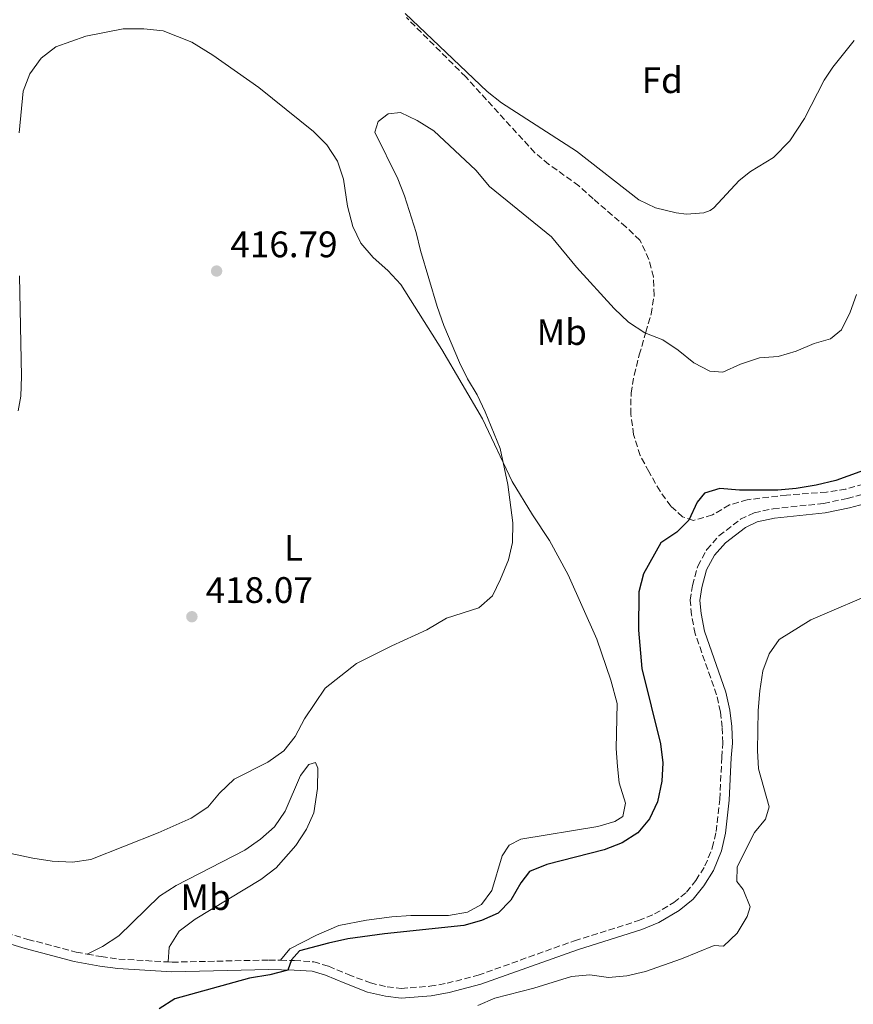
# Model space of a CAD drawing. Units: metres. Extents: x 618271 to 621752, y 4694735 to 4697108.
# Drawn here: x 621037 to 621263, y 4695721 to 4695989 of the extents above; entities that cross this region are included whole.
import ezdxf
from ezdxf.enums import TextEntityAlignment as Align

# ---------------------------------------------------------------- set-up
doc = ezdxf.new("R2010")
doc.units = ezdxf.units.M
doc.header["$MEASUREMENT"] = 0
doc.linetypes.add('DGN Style 3', pattern=[2.435891, 1.739922, -0.695969])
for name, color, linetype, lineweight in [('Camino', 7, 'DGN Style 3', 0), ('Cota de punto acotado terreno', 7, 'Continuous', 0), ('Curva de nivel directora', 30, 'Continuous', 30), ('Curva de nivel intermedia', 30, 'Continuous', 0), ('Etiqueta de uso rústico', 92, 'Continuous', 0), ('Etiqueta de zona arbolada', 92, 'Continuous', 0), ('Línea de cambio de uso (parcela vista)', 92, 'Continuous', 0), ('Margen derecho', 7, 'Continuous', 0), ('Punto acotado terreno (símbolo)', 7, 'Continuous', 0), ('Zona arbolada', 92, 'DGN Style 3', 0)]:
    doc.layers.add(name, color=color, linetype=linetype, lineweight=lineweight)
doc.styles.add('Style-Arial', font='arial.ttf')

# ---------------------------------------------------------------- blocks, each defined once
blk = doc.blocks.new('5PATER')
at = {"layer": 'Punto acotado terreno (símbolo)', "linetype": 'Continuous', "lineweight": 0}
h = blk.add_hatch(color=51, dxfattribs=at)
edge = h.paths.add_edge_path()
edge.add_ellipse((0, 0), major_axis=(-0.11, -0.111), ratio=0.999422, start_angle=0, end_angle=360)

msp = doc.modelspace()

# ---------------------------------------------------------------- linework, layer by layer
at = {"layer": 'Camino', "color": 7, "linetype": 'DGN Style 3', "lineweight": 0}
for points in [[(621107.46, 4695733.3, 424.91), (621111.28, 4695733.22, 425.19), (621116.52, 4695732.89, 425.19), (621120.57, 4695731.68, 426.22), (621125.93, 4695729.44, 426.48), (621131.95, 4695727.13, 427.25), (621136.5, 4695726.08, 427.48), (621140.35, 4695725.63, 427.76), (621148.13, 4695726.22, 428.02), (621152.82, 4695727.04, 428.19), (621161.23, 4695729.25, 428.27), (621187.47, 4695738.59, 428.27), (621204.91, 4695744.08, 428.27), (621209.25, 4695745.89, 428.27), (621214.49, 4695748.97, 428.27), (621217.93, 4695751.78, 428.53), (621220.51, 4695755.03, 428.53), (621222.96, 4695758.94, 428.28), (621224.97, 4695763.89, 428.27), (621225.99, 4695768.28, 428.27), (621226.99, 4695777.06, 428.27), (621227.55, 4695788.5, 428.27), (621227.82, 4695792.37, 428.02), (621227.64, 4695796.66, 428.02), (621227.15, 4695800.87, 427.76), (621226.15, 4695805.45, 427.26), (621220.3, 4695822.09, 426.73), (621219.31, 4695827.23, 426.48), (621218.94, 4695831.18, 426.22), (621219.55, 4695835.24, 426.22), (621221, 4695840.49, 426.22), (621223.45, 4695844.99, 426.22), (621226.77, 4695848.7, 426.22), (621232.63, 4695853.22, 426.22), (621236.33, 4695854.99, 425.96), (621241.48, 4695856.07, 425.96), (621255.24, 4695857.51, 425.71), (621261.67, 4695858.87, 425.71), (621266.99, 4695860.29, 425.71)], [(620955.63, 4695807.18, 418.82), (620957.12, 4695803.09, 419.03), (620961.22, 4695788.85, 419.53), (620964.74, 4695779.5, 419.77), (620965.88, 4695777.16, 419.8), (620968.39, 4695773.2, 420.16), (620973.32, 4695767.12, 420.57), (620978.08, 4695763.31, 420.57), (620982.1, 4695760.79, 420.57), (620987.53, 4695757.99, 420.57), (621011.83, 4695747.94, 420.32), (621028.22, 4695742.18, 420.41), (621038.76, 4695738.98, 420.56), (621051.92, 4695735.53, 420.83), (621054.88, 4695734.98, 420.94)], [(621054.88, 4695734.98, 420.94), (621058.72, 4695734.28, 421.09), (621063.5, 4695733.64, 421.5), (621076.89, 4695732.84, 422.42)], [(621076.89, 4695732.84, 422.42), (621078.01, 4695732.78, 422.5), (621104.34, 4695733.37, 424.68), (621107.46, 4695733.3, 424.91)]]:
    msp.add_polyline3d(points, dxfattribs=at)
at = {"layer": 'Curva de nivel directora', "color": 30, "linetype": 'Continuous', "lineweight": 30, "elevation": 425, "flags": 128}
msp.add_lwpolyline([(621268.35, 4695867.31), (621258.53, 4695863.76), (621253.26, 4695862.51), (621247.8, 4695861.6), (621242.82, 4695861.16), (621232.33, 4695861.09), (621227.01, 4695861.63), (621222.88, 4695860.35), (621220.81, 4695857.83), (621218.62, 4695852.99), (621215.29, 4695849.7), (621211, 4695846.81), (621206.23, 4695838.39), (621205.01, 4695833.53), (621204.84, 4695823.03), (621205.76, 4695812.62), (621210.88, 4695792.14), (621211.48, 4695786.96), (621211.25, 4695781.96), (621210.03, 4695776.34), (621207.92, 4695771.8), (621204.66, 4695767.93), (621200.47, 4695765.21), (621195.53, 4695763.36), (621179.9, 4695759.3), (621175.27, 4695757.43), (621172.91, 4695754.39), (621170.19, 4695749.68), (621166.68, 4695746.12), (621162.21, 4695744.1), (621157.39, 4695742.79), (621135.82, 4695740.52), (621125.82, 4695739.1), (621120.51, 4695737.97), (621112.69, 4695735.83), (621110.51, 4695733.42), (621109.46, 4695730.59), (621104.61, 4695729.38), (621099.05, 4695728.43), (621078.69, 4695722.79), (621074.47, 4695720.13)], dxfattribs=at)
at = {"layer": 'Curva de nivel intermedia', "color": 30, "linetype": 'Continuous', "lineweight": 0, "flags": 128}
for points, elevation in [([(621263.52, 4695983.37), (621257.72, 4695976.14), (621255.44, 4695972.66), (621250.04, 4695962.2), (621246.06, 4695956.08), (621241.6, 4695951.61), (621235.39, 4695947.83), (621232.23, 4695945.35), (621225.38, 4695937.93), (621224.39, 4695937.15), (621222.62, 4695936.52), (621217.93, 4695936.2), (621215.14, 4695936.57), (621209.48, 4695937.87), (621205, 4695940.08), (621188.03, 4695953.27), (621167.63, 4695966.45), (621163.73, 4695969.58), (621141.36, 4695990.71)], 415), ([(621264.19, 4695914.32), (621262.43, 4695909.52), (621260.13, 4695904.74), (621257.1, 4695902.3), (621252.69, 4695900.98), (621247.79, 4695898.97), (621242.84, 4695897.45), (621237.82, 4695897.11), (621232.6, 4695895.38), (621227.85, 4695893.26), (621224.25, 4695893.53), (621219.9, 4695895.76), (621215.64, 4695899.18), (621211.49, 4695901.97), (621206.61, 4695903.95), (621202.19, 4695906.85), (621198.28, 4695910.49), (621188.02, 4695921.76), (621181.25, 4695930.02), (621164.36, 4695943.68), (621160.6, 4695948.16), (621149.18, 4695958.84), (621144.69, 4695961.67), (621140.12, 4695963.8), (621136.82, 4695963.46), (621134.07, 4695961.34), (621133.17, 4695958.46), (621139.37, 4695945.83), (621141.22, 4695941.19), (621144.42, 4695931.19), (621145.56, 4695926.32), (621150.14, 4695911.03), (621151.92, 4695905.88)], 420), ([(621151.92, 4695905.88), (621156.14, 4695895.89), (621158.34, 4695891.4), (621160.98, 4695887.08), (621163.17, 4695882.44), (621167.23, 4695872.5), (621169.37, 4695862.66), (621170.72, 4695852.26), (621170.56, 4695846.93), (621169.51, 4695842.22), (621167.35, 4695836.9), (621165.12, 4695832.39), (621161.41, 4695829.16), (621152.66, 4695826.35), (621147.34, 4695823.12), (621137.73, 4695818.77), (621128.16, 4695813.99), (621119.67, 4695807.3), (621114.05, 4695798.97), (621111.47, 4695794.13), (621108.37, 4695790.21), (621104.06, 4695787.18), (621094.85, 4695782.51), (621090.92, 4695778.75), (621087.74, 4695774.89), (621083.17, 4695771.91), (621074.21, 4695767.91), (621055.85, 4695760.67), (621050.9, 4695759.98), (621045.4, 4695760.25), (621040.13, 4695761.03), (621017.82, 4695765.79)], 420), ([(621271.27, 4695834.17), (621251.74, 4695825.91), (621243.13, 4695820.57), (621240.42, 4695816.67), (621238.69, 4695811.97), (621237.88, 4695806.6), (621237.48, 4695801.25), (621237.27, 4695790.31), (621237.57, 4695785.32), (621240.42, 4695775.03), (621239.4, 4695771.67), (621236.44, 4695768.04), (621231.75, 4695758.7), (621231.68, 4695754.72), (621233.4, 4695752.57), (621235.3, 4695747.83), (621234.47, 4695745.21), (621231.75, 4695740.66), (621227.98, 4695737.11), (621225.51, 4695737.29), (621216.57, 4695733.68), (621206.82, 4695730.25), (621201.67, 4695729.06), (621196.69, 4695728.57), (621191.65, 4695729.31), (621186.63, 4695728.85), (621176.4, 4695725.68), (621165.78, 4695723.02), (621161.2, 4695721.02)], 430)]:
    msp.add_lwpolyline(points, dxfattribs=dict(at, elevation=elevation))
at = {"layer": 'Línea de cambio de uso (parcela vista)', "color": 92, "linetype": 'Continuous', "lineweight": 0}
for points in [[(621036.35, 4695958.27, 416.77), (621037.44, 4695969.66, 416), (621039.3, 4695974.34, 415.74), (621042.39, 4695978.61, 415.74), (621046.36, 4695981.67, 415.49), (621054.53, 4695984.6, 415.49), (621064.71, 4695986.62, 415.74), (621070.26, 4695986.56, 415.74), (621075.57, 4695986.02, 415.74), (621083.35, 4695982.99, 416), (621089.11, 4695979.43, 416), (621101.61, 4695970.65, 416.26), (621116.45, 4695958.68, 416.77), (621120.05, 4695955.02, 416.77), (621122.99, 4695950.62, 416.77), (621124.62, 4695945.67, 417.03), (621125.7, 4695938.37, 417.28), (621127.15, 4695932.83, 417.28), (621129.33, 4695928.3, 417.54), (621132.71, 4695924.43, 417.8), (621136.7, 4695920.86, 417.8), (621140.19, 4695917.04, 418.05), (621151.41, 4695899.36, 419.08), (621162.43, 4695880.56, 419.59), (621170.53, 4695863.46, 419.85), (621176.03, 4695854.41, 420.36), (621180.67, 4695847.49, 420.62), (621185.77, 4695838.07, 420.88), (621193.55, 4695820.66, 422.42), (621197.36, 4695809.45, 422.42), (621199.06, 4695803.15, 422.93), (621198.8, 4695790.88, 423.44), (621199.19, 4695785.97, 423.7), (621199.6, 4695781.59, 423.7), (621201.37, 4695775.99, 424.21), (621200.62, 4695772.35, 424.47), (621198.42, 4695771.07, 424.47), (621193.86, 4695769.7, 424.47), (621172.91, 4695766.23, 423.19), (621169.68, 4695764.6, 423.19), (621167.77, 4695761.7, 423.44), (621165.01, 4695752.25, 424.21), (621162.2, 4695748.51, 424.73), (621158.37, 4695746.36, 424.98), (621153.17, 4695745.49, 424.98), (621142.94, 4695745.47, 424.47), (621137.76, 4695745.14, 424.21), (621130.84, 4695744.22, 423.96), (621123.36, 4695742.77, 424.21), (621117.25, 4695740.15, 424.21), (621109.98, 4695736.39, 424.47), (621107.46, 4695733.3, 424.91)], [(621036.14, 4695882.71, 419.34), (621036.85, 4695886.73, 419.34), (621037.06, 4695892, 419.34), (621036.48, 4695919.38, 418.05)], [(621054.88, 4695734.98, 420.94), (621059.04, 4695737.07, 420.94), (621063.54, 4695739.9, 420.94), (621074.58, 4695750.72, 421.2), (621079.13, 4695753.6, 421.45), (621097.79, 4695763.22, 421.97), (621102.08, 4695766.27, 421.97), (621105.84, 4695769.6, 421.71), (621108.71, 4695773.83, 421.71), (621112.93, 4695783.5, 421.45), (621115.23, 4695786.56, 420.68), (621116.97, 4695787.1, 420.68), (621117.63, 4695785.57, 420.68), (621117.57, 4695780.03, 421.45), (621116.51, 4695773.43, 421.45), (621114.55, 4695768.91, 421.71), (621111.67, 4695764.47, 421.97), (621106.32, 4695758.44, 422.99), (621102.13, 4695755.23, 423.25), (621084.25, 4695744.5, 423.25), (621079.9, 4695741.19, 422.99), (621077.18, 4695736.85, 422.99), (621076.89, 4695732.84, 422.42)]]:
    msp.add_polyline3d(points, dxfattribs=at)
at = {"layer": 'Margen derecho', "color": 7, "linetype": 'Continuous', "lineweight": 0}
msp.add_polyline3d([(621267.71, 4695857.79, 425.71), (621262.28, 4695856.34, 425.71), (621255.64, 4695854.93, 425.71), (621241.89, 4695853.5, 425.96), (621237.17, 4695852.51, 425.96), (621234.01, 4695850.99, 426.22), (621228.55, 4695846.79, 426.22), (621225.59, 4695843.48, 426.22), (621223.43, 4695839.51, 426.22), (621222.1, 4695834.7, 426.22), (621221.56, 4695831.11, 426.22), (621221.89, 4695827.6, 426.48), (621222.82, 4695822.78, 426.73), (621228.66, 4695806.16, 427.26), (621229.72, 4695801.3, 427.76), (621230.24, 4695796.86, 428.02), (621230.42, 4695792.34, 428.02), (621230.14, 4695788.35, 428.27), (621229.59, 4695776.85, 428.27), (621228.56, 4695767.83, 428.27), (621227.46, 4695763.1, 428.27), (621225.29, 4695757.75, 428.28), (621222.64, 4695753.52, 428.53), (621219.79, 4695749.94, 428.53), (621215.98, 4695746.83, 428.27), (621210.42, 4695743.56, 428.27), (621205.81, 4695741.64, 428.27), (621188.3, 4695736.13, 428.27), (621161.99, 4695726.77, 428.27), (621153.37, 4695724.5, 428.19), (621148.45, 4695723.63, 428.02), (621140.3, 4695723.01, 427.76), (621136.05, 4695723.51, 427.48), (621131.19, 4695724.63, 427.25), (621124.96, 4695727.03, 426.48), (621119.69, 4695729.23, 426.22), (621116.06, 4695730.31, 425.19), (621111.17, 4695730.62, 425.19), (621104.34, 4695730.77, 424.68), (621077.96, 4695730.17, 422.5), (621063.25, 4695731.05, 421.5), (621058.32, 4695731.71, 421.09), (621051.35, 4695732.99, 420.83), (621038.05, 4695736.47, 420.56), (621027.41, 4695739.71, 420.41)], dxfattribs=at)
at = {"layer": 'Zona arbolada', "color": 92, "linetype": 'DGN Style 3', "lineweight": 0}
for points in [[(621266.12, 4695862.76, 427.32), (621261.3, 4695861.42, 427.32), (621256.02, 4695860.62, 427.32), (621245.19, 4695859.77, 427.32), (621234.49, 4695858.53, 427.32), (621229.65, 4695857.11, 427.32), (621224.99, 4695854.4, 427.32), (621219.83, 4695852.88, 427.32), (621216.9, 4695853.88, 427.06), (621213.7, 4695856.78, 427.06), (621210.75, 4695860.82, 426.82), (621207.73, 4695866.17, 425.52), (621205.35, 4695870.55, 425.27), (621203.56, 4695876.26, 425.27), (621202.76, 4695881.77, 425.01), (621202.87, 4695887.48, 423.98), (621203.7, 4695892.41, 424), (621205.08, 4695897.89, 423.76), (621206.87, 4695904.06, 423.21), (621208.31, 4695909.02, 422.19), (621209.16, 4695914.11, 422.19), (621208.94, 4695919.13, 421.93), (621207.73, 4695923.89, 420.97), (621205.28, 4695929.1, 420.65), (621201.51, 4695932.69, 420.39), (621192.55, 4695940.35, 420.39), (621188.67, 4695943.92, 420.13), (621180.49, 4695949.73, 419.78), (621176.65, 4695952.9, 419.63), (621157.89, 4695973.51, 418.92), (621141.74, 4695989.62, 418.23)], [(621157.89, 4695973.51, 418.92), (621141.74, 4695989.62, 418.23)], [(621266.12, 4695862.76, 427.32), (621261.3, 4695861.42, 427.32), (621256.02, 4695860.62, 427.32), (621245.19, 4695859.77, 427.32), (621234.49, 4695858.53, 427.32), (621229.65, 4695857.11, 427.32), (621224.99, 4695854.4, 427.32), (621219.83, 4695852.88, 427.32), (621216.9, 4695853.88, 427.06), (621213.7, 4695856.78, 427.06), (621210.75, 4695860.82, 426.82), (621207.73, 4695866.17, 425.52), (621205.35, 4695870.55, 425.27), (621203.56, 4695876.26, 425.27), (621202.76, 4695881.77, 425.01), (621202.87, 4695887.48, 423.98), (621203.7, 4695892.41, 424), (621205.08, 4695897.89, 423.76), (621206.87, 4695904.06, 423.21), (621208.31, 4695909.02, 422.19), (621209.16, 4695914.11, 422.19), (621208.94, 4695919.13, 421.93), (621207.73, 4695923.89, 420.97), (621205.28, 4695929.1, 420.65), (621201.51, 4695932.69, 420.39), (621192.55, 4695940.35, 420.39), (621188.67, 4695943.92, 420.13), (621180.49, 4695949.73, 419.78), (621176.65, 4695952.9, 419.63), (621157.89, 4695973.51, 418.92)]]:
    msp.add_polyline3d(points, dxfattribs=at)

# ---------------------------------------------------------------- block references
at = {"layer": 'Punto acotado terreno (símbolo)', "color": 7, "linetype": 'Continuous', "lineweight": 0, "xscale": 10, "yscale": 10, "zscale": 10}
for p in [(621090.1, 4695920.72, 416.78), (621083.37, 4695826.72, 418.07)]:
    msp.add_blockref('5PATER', p, dxfattribs=at)

# ---------------------------------------------------------------- texts
at = {"layer": 'Cota de punto acotado terreno', "color": 7, "linetype": 'Continuous', "lineweight": 0, "style": 'Style-Arial'}
for s, p in [('416.79', (621093.85, 4695924.47, 416.78)), ('418.07', (621087.12, 4695830.47, 418.07))]:
    msp.add_text(s, height=7, dxfattribs=at).set_placement(p)
at = {"layer": 'Etiqueta de uso rústico', "color": 92, "linetype": 'Continuous', "lineweight": 0, "style": 'Style-Arial'}
for s, p in [('Mb', (621184, 4695904.12, 419.96)), ('L', (621111.03, 4695845.46, 418.56)), ('Mb', (621087.11, 4695750.46, 422.49))]:
    msp.add_text(s, height=7, dxfattribs=at).set_placement(p, align=Align.MIDDLE_CENTER)
at = {"layer": 'Etiqueta de zona arbolada', "color": 92, "linetype": 'Continuous', "lineweight": 0, "style": 'Style-Arial'}
msp.add_text('Fd', height=7, dxfattribs=at).set_placement((621211.33, 4695972.61, 411.96), align=Align.MIDDLE_CENTER)

doc.saveas('drawing.dxf')
